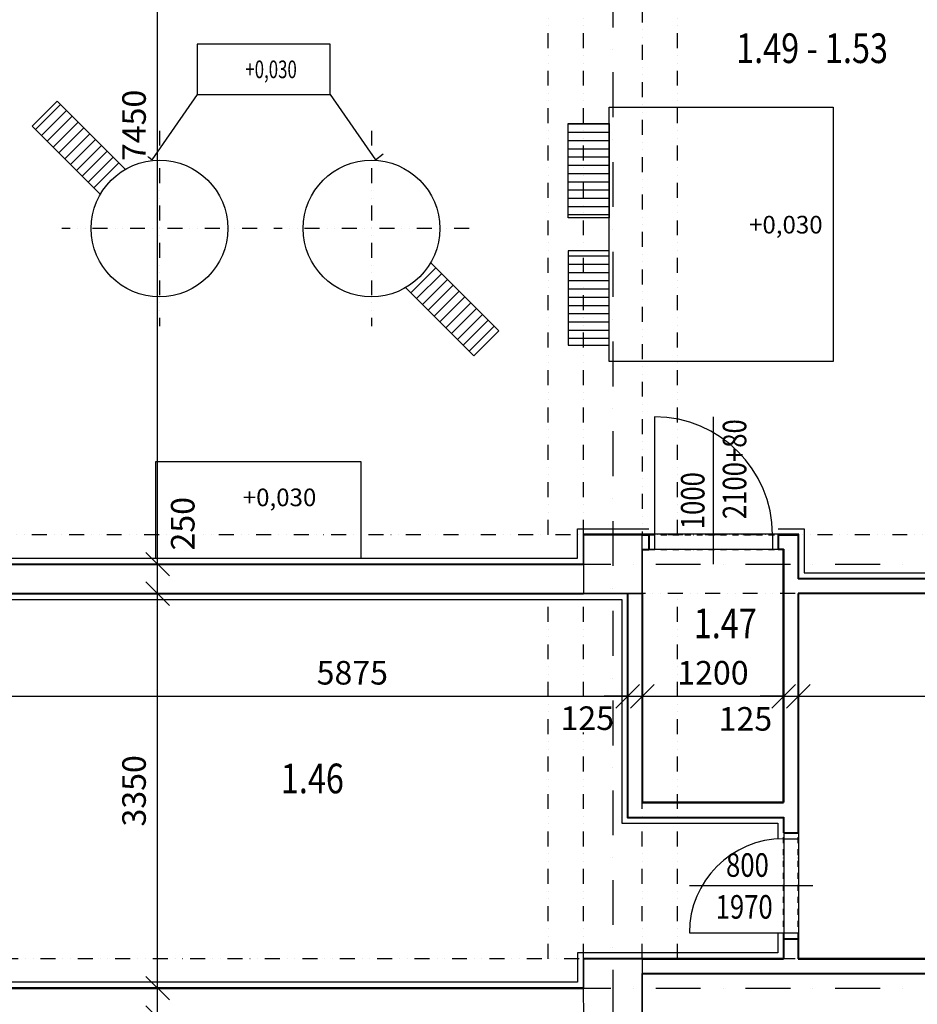
# Model space of a CAD drawing. Extents: x -10032 to 253990, y -48227 to 185816.
# Drawn here: x 5681 to 13304, y 62587 to 70947 of the extents above; entities that cross this region are included whole.
import ezdxf
from ezdxf.enums import TextEntityAlignment as Align

# ---------------------------------------------------------------- set-up
doc = ezdxf.new("R2010")
doc.units = 0
doc.header["$LTSCALE"] = 10
doc.header["$PDMODE"] = 34
doc.linetypes.add('DASHDOT', pattern=[25.4, 12.7, -6.35, 0, -6.35])
doc.linetypes.add('DIVIDE', pattern=[31.75, 12.7, -6.35, 0, -6.35, 0, -6.35])
for name, color, linetype in [('01 axis', 1, 'DASHDOT'), ('05 text room', 244, 'Continuous'), ('06 dim common', 37, 'Continuous'), ('06 dim heights', 33, 'Continuous'), ('09 COMMON above', 143, 'DIVIDE'), ('09 COMMON view', 2, 'Continuous'), ('35 DOOR', 7, 'Continuous'), ('kon-nad', 7, 'DIVIDE'), ('kon-osi_dvier', 7, 'Continuous'), ('S-ns-zb-kon-mat', 147, 'Continuous'), ('V-polozka_dvier', 2, 'Continuous'), ('V-popis_dvier', 2, 'Continuous')]:
    doc.layers.add(name, color=color, linetype=linetype)
doc.layers.add('10 CONCRT', color=7, linetype='Continuous', lineweight=35)
doc.layers.add('11 BRICK', color=5, linetype='Continuous', lineweight=40)
doc.layers.add('50 solid', color=7, linetype='Continuous', true_color=0x8a8a8a)
doc.layers.add('_help area', color=41, linetype='Continuous', plot=False)
doc.styles.add('arial', font='CEARIAL.TTF')
doc.styles.add('common', font='romans.shx', dxfattribs={"width": 0.7})
doc.styles.add('Isocpeur', font='isocpeur.ttf')
doc.styles.add('ROMANS', font='romans.shx', dxfattribs={"width": 0.8})
doc.dimstyles.new('M100', dxfattribs={"dimscale": 100, "dimtxt": 2, "dimasz": 2, "dimexe": 1, "dimexo": 2, "dimgap": 1, "dimtad": 1, "dimrnd": 5, "dimzin": 12, "dimdsep": 46, "dimtxsty": 'ROMANS', "dimblk1": 'OBLIQUE', "dimblk2": 'OBLIQUE', "dimsah": 1, "dimcen": -3, "dimdle": 1, "dimclrd": 1, "dimclre": 1, "dimclrt": 256, "dimadec": 0, "dimazin": 0, "dimtfac": 1, "dimtix": 1, "dimtmove": 2, "dimatfit": 3, "dimldrblk": 'OPEN', "dimfxl": 10, "dimfxlon": 1, "dimtvp": 1.4, "dimtfill": 1, "dimtfillclr": 256, "dimtolj": 1, "dimtzin": 12, "dimarcsym": 0})

# ---------------------------------------------------------------- blocks, each defined once
blk = doc.blocks.new('*U19')
blk.add_lwpolyline([(0, -3.4), (9, -3.4), (9, 0), (0, 0)], close=True)
at = {"style": 'Isocpeur'}
blk.add_attdef('±0,000', text='', height=2, dxfattribs=at).set_placement((5, -1.7), align=Align.MIDDLE_CENTER)
blk = doc.blocks.new('*U999')
at = {"layer": '11 BRICK'}
for p, q in [((-50, 0), (-50, -125)), ((1050, 0), (1050, -125))]:
    blk.add_line(p, q, dxfattribs=at)
at = {"layer": '35 DOOR'}
for p, q in [((0, 1000), (0, 0)), ((0, 0), (0, -125)), ((1000, 0), (1000, -125))]:
    blk.add_line(p, q, dxfattribs=at)
blk.add_arc((0, 0), 1000, 0, 90, dxfattribs=at)
at = {"layer": 'kon-nad', "linetype": 'DASHDOT', "ltscale": 0.4}
for p, q in [((-50, 0), (1050, 0)), ((-50, -125), (1050, -125))]:
    blk.add_line(p, q, dxfattribs=at)
at = {"layer": 'kon-osi_dvier'}
blk.add_line((500, -249.2), (500, 1000), dxfattribs=at)
blk = doc.blocks.new('_OBLIQUE')
at = {"color": 0, "linetype": 'ByBlock'}
blk.add_line((-0.5, -0.5), (0.5, 0.5), dxfattribs=at)
blk = doc.blocks.new('*D338')
at = {"layer": '06 dim common', "color": 1, "lineweight": -2, "transparency": 16777216}
for p, q in [((10843.4, 65201.5), (10843.4, 65301.5)), ((4868.4, 65201.5), (10943.4, 65201.5)), ((4968.4, 65201.5), (4968.4, 65101.5))]:
    blk.add_line(p, q, dxfattribs=at)
at = {"layer": 'Defpoints', "color": 0, "transparency": 16777216}
for p in [(4968.4, 65401.5), (10843.4, 65201.5), (10843.4, 65124)]:
    blk.add_point(p, dxfattribs=at)
at = {"layer": '06 dim common', "color": 1, "lineweight": -2, "transparency": 16777216, "xscale": 200, "yscale": 200, "zscale": 200, "rotation": 180}
blk.add_blockref('_OBLIQUE', (4968.4, 65201.5), dxfattribs=at)
at = {"layer": '06 dim common', "color": 1, "lineweight": -2, "transparency": 16777216, "xscale": 200, "yscale": 200, "zscale": 200}
blk.add_blockref('_OBLIQUE', (10843.4, 65201.5), dxfattribs=at)
at = {"layer": '06 dim common', "transparency": 16777216, "insert": (8505.9, 65401.5), "char_height": 200, "attachment_point": 5, "style": 'ROMANS', "bg_fill": 3, "box_fill_scale": 1.1, "bg_fill_color": 256, "bg_fill_true_color": 13158600, "bg_fill_transparency": 0}
blk.add_mtext('\\A1;5875', dxfattribs=at)
blk = doc.blocks.new('_Open')
at = {"color": 0, "lineweight": -2}
for p, q in [((-1, 0.167), (0, 0)), ((-1, -0.167), (0, 0)), ((0, 0), (-1, 0))]:
    blk.add_line(p, q, dxfattribs=at)
blk = doc.blocks.new('*D339')
at = {"layer": '06 dim common', "color": 1, "lineweight": -2, "transparency": 16777216}
for p, q in [((10843.4, 65201.5), (10843.4, 65301.5)), ((10968.4, 65201.5), (10968.4, 65301.5)), ((10843.4, 65201.5), (10643.4, 65201.5)), ((10843.4, 65201.5), (10968.4, 65201.5)), ((10968.4, 65201.5), (11168.4, 65201.5))]:
    blk.add_line(p, q, dxfattribs=at)
at = {"layer": 'Defpoints', "color": 0, "transparency": 16777216}
for p in [(10968.4, 65201.5), (10843.4, 65124), (10968.4, 65124)]:
    blk.add_point(p, dxfattribs=at)
at = {"layer": '06 dim common', "color": 1, "lineweight": -2, "transparency": 16777216, "xscale": 200, "yscale": 200, "zscale": 200, "rotation": 180}
blk.add_blockref('_OBLIQUE', (10968.4, 65201.5), dxfattribs=at)
at = {"layer": '06 dim common', "transparency": 16777216, "insert": (10501.4, 65016), "char_height": 200, "attachment_point": 5, "style": 'ROMANS', "bg_fill": 3, "box_fill_scale": 1.1, "bg_fill_color": 256, "bg_fill_true_color": 13158600, "bg_fill_transparency": 0}
blk.add_mtext('\\A1;125', dxfattribs=at)
at = {"layer": '06 dim common', "color": 1, "lineweight": -2, "transparency": 16777216, "xscale": 200, "yscale": 200, "zscale": 200}
blk.add_blockref('_OBLIQUE', (10843.4, 65201.5), dxfattribs=at)
blk = doc.blocks.new('*D340')
at = {"layer": '06 dim common', "color": 1, "lineweight": -2, "transparency": 16777216}
for p, q in [((10968.4, 65201.5), (10968.4, 65301.5)), ((12168.4, 65201.5), (12168.4, 65301.5)), ((10868.4, 65201.5), (12268.4, 65201.5))]:
    blk.add_line(p, q, dxfattribs=at)
at = {"layer": 'Defpoints', "color": 0, "transparency": 16777216}
for p in [(12168.4, 65201.5), (10968.4, 65124), (12168.4, 65124)]:
    blk.add_point(p, dxfattribs=at)
at = {"layer": '06 dim common', "color": 1, "lineweight": -2, "transparency": 16777216, "xscale": 200, "yscale": 200, "zscale": 200, "rotation": 180}
blk.add_blockref('_OBLIQUE', (10968.4, 65201.5), dxfattribs=at)
at = {"layer": '06 dim common', "color": 1, "lineweight": -2, "transparency": 16777216, "xscale": 200, "yscale": 200, "zscale": 200}
blk.add_blockref('_OBLIQUE', (12168.4, 65201.5), dxfattribs=at)
at = {"layer": '06 dim common', "transparency": 16777216, "insert": (11568.4, 65401.5), "char_height": 200, "attachment_point": 5, "style": 'ROMANS', "bg_fill": 3, "box_fill_scale": 1.1, "bg_fill_color": 256, "bg_fill_true_color": 13158600, "bg_fill_transparency": 0}
blk.add_mtext('\\A1;1200', dxfattribs=at)
blk = doc.blocks.new('*D341')
at = {"layer": '06 dim common', "color": 1, "lineweight": -2, "transparency": 16777216}
for p, q in [((12168.4, 65201.5), (12168.4, 65301.5)), ((12293.4, 65201.5), (12293.4, 65301.5)), ((12168.4, 65201.5), (11968.4, 65201.5)), ((12168.4, 65201.5), (12293.4, 65201.5)), ((12293.4, 65201.5), (12493.4, 65201.5))]:
    blk.add_line(p, q, dxfattribs=at)
at = {"layer": 'Defpoints', "color": 0, "transparency": 16777216}
for p in [(12293.4, 65201.5), (12168.4, 65124), (12293.4, 65124)]:
    blk.add_point(p, dxfattribs=at)
at = {"layer": '06 dim common', "color": 1, "lineweight": -2, "transparency": 16777216, "xscale": 200, "yscale": 200, "zscale": 200, "rotation": 180}
blk.add_blockref('_OBLIQUE', (12293.4, 65201.5), dxfattribs=at)
at = {"layer": '06 dim common', "transparency": 16777216, "insert": (11844, 65010.2), "char_height": 200, "attachment_point": 5, "style": 'ROMANS', "bg_fill": 3, "box_fill_scale": 1.1, "bg_fill_color": 256, "bg_fill_true_color": 13158600, "bg_fill_transparency": 0}
blk.add_mtext('\\A1;125', dxfattribs=at)
at = {"layer": '06 dim common', "color": 1, "lineweight": -2, "transparency": 16777216, "xscale": 200, "yscale": 200, "zscale": 200}
blk.add_blockref('_OBLIQUE', (12168.4, 65201.5), dxfattribs=at)
blk = doc.blocks.new('*D342')
at = {"layer": '06 dim common', "color": 1, "lineweight": -2, "transparency": 16777216}
for p, q in [((12293.4, 65201.5), (12293.4, 65301.5)), ((16468.4, 65201.5), (16468.4, 65301.5)), ((12193.4, 65201.5), (16568.4, 65201.5))]:
    blk.add_line(p, q, dxfattribs=at)
at = {"layer": 'Defpoints', "color": 0, "transparency": 16777216}
for p in [(16468.4, 65201.5), (12293.4, 65124), (16468.4, 65074)]:
    blk.add_point(p, dxfattribs=at)
at = {"layer": '06 dim common', "color": 1, "lineweight": -2, "transparency": 16777216, "xscale": 200, "yscale": 200, "zscale": 200, "rotation": 180}
blk.add_blockref('_OBLIQUE', (12293.4, 65201.5), dxfattribs=at)
at = {"layer": '06 dim common', "color": 1, "lineweight": -2, "transparency": 16777216, "xscale": 200, "yscale": 200, "zscale": 200}
blk.add_blockref('_OBLIQUE', (16468.4, 65201.5), dxfattribs=at)
at = {"layer": '06 dim common', "transparency": 16777216, "insert": (14380.9, 65401.5), "char_height": 200, "attachment_point": 5, "style": 'ROMANS', "bg_fill": 3, "box_fill_scale": 1.1, "bg_fill_color": 256, "bg_fill_true_color": 13158600, "bg_fill_transparency": 0}
blk.add_mtext('\\A1;4175', dxfattribs=at)
blk = doc.blocks.new('*D354')
at = {"layer": '06 dim common', "color": 1, "lineweight": -2, "transparency": 16777216}
for p, q in [((6852.5, 62374), (6852.5, 62824)), ((6852.5, 62724), (6952.5, 62724)), ((6852.5, 62474), (6952.5, 62474))]:
    blk.add_line(p, q, dxfattribs=at)
at = {"layer": 'Defpoints', "color": 0, "transparency": 16777216}
for p in [(6852.5, 62724), (6852.5, 62724), (6852.5, 62474)]:
    blk.add_point(p, dxfattribs=at)
at = {"layer": '06 dim common', "color": 1, "lineweight": -2, "transparency": 16777216, "xscale": 200, "yscale": 200, "zscale": 200, "rotation": 90}
blk.add_blockref('_OBLIQUE', (6852.5, 62724), dxfattribs=at)
at = {"layer": '06 dim common', "transparency": 16777216, "insert": (7045.6, 62149.5), "char_height": 200, "attachment_point": 5, "rotation": 90, "style": 'ROMANS', "bg_fill": 3, "box_fill_scale": 1.1, "bg_fill_color": 256, "bg_fill_true_color": 13158600, "bg_fill_transparency": 0}
blk.add_mtext('\\A1;250', dxfattribs=at)
at = {"layer": '06 dim common', "color": 1, "lineweight": -2, "transparency": 16777216, "xscale": 200, "yscale": 200, "zscale": 200, "rotation": 270}
blk.add_blockref('_OBLIQUE', (6852.5, 62474), dxfattribs=at)
blk = doc.blocks.new('*D355')
at = {"layer": '06 dim common', "color": 1, "lineweight": -2, "transparency": 16777216}
for p, q in [((6852.5, 62624), (6852.5, 66174)), ((6852.5, 66074), (6952.5, 66074)), ((6852.5, 62724), (6952.5, 62724))]:
    blk.add_line(p, q, dxfattribs=at)
at = {"layer": 'Defpoints', "color": 0, "transparency": 16777216}
for p in [(6852.5, 66074), (6852.5, 66074), (6852.5, 62724)]:
    blk.add_point(p, dxfattribs=at)
at = {"layer": '06 dim common', "color": 1, "lineweight": -2, "transparency": 16777216, "xscale": 200, "yscale": 200, "zscale": 200}
for p, rotation in [((6852.5, 66074), 90), ((6852.5, 62724), 270)]:
    blk.add_blockref('_OBLIQUE', p, dxfattribs=dict(at, rotation=rotation))
at = {"layer": '06 dim common', "transparency": 16777216, "insert": (6652.5, 64399), "char_height": 200, "attachment_point": 5, "rotation": 90, "style": 'ROMANS', "bg_fill": 3, "box_fill_scale": 1.1, "bg_fill_color": 256, "bg_fill_true_color": 13158600, "bg_fill_transparency": 0}
blk.add_mtext('\\A1;3350', dxfattribs=at)
blk = doc.blocks.new('*D356')
at = {"layer": '06 dim common', "color": 1, "lineweight": -2, "transparency": 16777216}
for p, q in [((6852.5, 65974), (6852.5, 66424)), ((6852.5, 66324), (6952.5, 66324)), ((6852.5, 66074), (6952.5, 66074))]:
    blk.add_line(p, q, dxfattribs=at)
at = {"layer": 'Defpoints', "color": 0, "transparency": 16777216}
for p in [(6852.5, 66324), (6852.5, 66324), (6852.5, 66074)]:
    blk.add_point(p, dxfattribs=at)
at = {"layer": '06 dim common', "color": 1, "lineweight": -2, "transparency": 16777216, "xscale": 200, "yscale": 200, "zscale": 200, "rotation": 270}
blk.add_blockref('_OBLIQUE', (6852.5, 66074), dxfattribs=at)
at = {"layer": '06 dim common', "transparency": 16777216, "insert": (7066.2, 66666.8), "char_height": 200, "attachment_point": 5, "rotation": 90, "style": 'ROMANS', "bg_fill": 3, "box_fill_scale": 1.1, "bg_fill_color": 256, "bg_fill_true_color": 13158600, "bg_fill_transparency": 0}
blk.add_mtext('\\A1;250', dxfattribs=at)
at = {"layer": '06 dim common', "color": 1, "lineweight": -2, "transparency": 16777216, "xscale": 200, "yscale": 200, "zscale": 200, "rotation": 90}
blk.add_blockref('_OBLIQUE', (6852.5, 66324), dxfattribs=at)
blk = doc.blocks.new('atr-pol+popis_dvier-l')
at = {"layer": '35 DOOR', "style": 'ROMANS', "width": 0.8}
for tag, p in [('SIRKA_DVERI', (10.919, 0.768)), ('VYSKA_DVERI', (10.919, -2.785))]:
    blk.add_attdef(tag, text='', height=2, dxfattribs=at).set_placement(p, align=Align.CENTER)
blk = doc.blocks.new('*D357')
at = {"layer": '06 dim common', "color": 1, "lineweight": -2, "transparency": 16777216}
for p, q in [((10968.4, 61798.7), (10968.4, 61198.7)), ((11568.4, 61798.7), (11568.4, 61198.7)), ((10968.4, 61298.7), (10768.4, 61298.7)), ((11568.4, 61298.7), (10968.4, 61298.7)), ((11568.4, 61298.7), (11768.4, 61298.7))]:
    blk.add_line(p, q, dxfattribs=at)
at = {"layer": 'Defpoints', "color": 0, "transparency": 16777216}
for p in [(10968.4, 62974), (11568.4, 62974), (10968.4, 61298.7)]:
    blk.add_point(p, dxfattribs=at)
at = {"layer": '06 dim common', "color": 1, "lineweight": -2, "transparency": 16777216, "xscale": 200, "yscale": 200, "zscale": 200}
blk.add_blockref('_OBLIQUE', (10968.4, 61298.7), dxfattribs=at)
at = {"layer": '06 dim common', "color": 1, "lineweight": -2, "transparency": 16777216, "xscale": 200, "yscale": 200, "zscale": 200, "rotation": 180}
blk.add_blockref('_OBLIQUE', (11568.4, 61298.7), dxfattribs=at)
at = {"layer": '06 dim common', "transparency": 16777216, "insert": (11268.4, 61498.7), "char_height": 200, "attachment_point": 5, "style": 'ROMANS', "bg_fill": 3, "box_fill_scale": 1.1, "bg_fill_color": 256, "bg_fill_true_color": 13158600, "bg_fill_transparency": 0}
blk.add_mtext('\\A1;600', dxfattribs=at)
blk = doc.blocks.new('*D433')
at = {"layer": '06 dim common', "color": 1, "lineweight": -2, "transparency": 16777216}
for p, q in [((6852.5, 66224), (6852.5, 73874)), ((6852.5, 73774), (6952.5, 73774)), ((6852.5, 66324), (6952.5, 66324))]:
    blk.add_line(p, q, dxfattribs=at)
at = {"layer": 'Defpoints', "color": 0, "transparency": 16777216}
for p in [(6852.5, 73774), (6852.5, 73774), (6852.5, 66324)]:
    blk.add_point(p, dxfattribs=at)
at = {"layer": '06 dim common', "color": 1, "lineweight": -2, "transparency": 16777216, "xscale": 200, "yscale": 200, "zscale": 200}
for p, rotation in [((6852.5, 73774), 90), ((6852.5, 66324), 270)]:
    blk.add_blockref('_OBLIQUE', p, dxfattribs=dict(at, rotation=rotation))
at = {"layer": '06 dim common', "transparency": 16777216, "insert": (6652.5, 70049), "char_height": 200, "attachment_point": 5, "rotation": 90, "style": 'ROMANS', "bg_fill": 3, "box_fill_scale": 1.1, "bg_fill_color": 256, "bg_fill_true_color": 13158600, "bg_fill_transparency": 0}
blk.add_mtext('\\A1;7450', dxfattribs=at)
blk = doc.blocks.new('*U1009')
at = {"layer": '11 BRICK'}
for p, q in [((-850, 0), (-850, 125)), ((50, 0), (50, 125))]:
    blk.add_line(p, q, dxfattribs=at)
at = {"layer": '35 DOOR'}
for p, q in [((-800, 0), (-800, 125)), ((0, 0), (0, 125)), ((0, -800), (0, 0))]:
    blk.add_line(p, q, dxfattribs=at)
blk.add_arc((0, 0), 800, 180, 270, dxfattribs=at)
at = {"layer": 'kon-nad', "linetype": 'DASHDOT', "ltscale": 0.4}
for p, q in [((50, 125), (-850, 125)), ((50, 0), (-850, 0))]:
    blk.add_line(p, q, dxfattribs=at)
at = {"layer": 'kon-osi_dvier'}
blk.add_line((-400, 249.2), (-400, -800), dxfattribs=at)

msp = doc.modelspace()

# ---------------------------------------------------------------- hatches: boundary and pattern name
at = {"layer": '50 solid'}
h = msp.add_hatch(dxfattribs=at)
h.set_pattern_fill('ZEM_OBECNE', color=256, scale=35, angle=360)
h.set_pattern_definition([(45, (75866.38, 58293.11), (-49.497475, 49.497475), [])])
h.paths.add_polyline_path([(6352.183, 69478.075), (6564.315, 69690.207), (5998.63, 70255.893), (5786.498, 70043.761)])
h = msp.add_hatch(dxfattribs=at)
h.set_pattern_fill('ZEM_OBECNE', color=256, scale=35, angle=315)
h.set_pattern_definition([(0, (50760.36, 13081.1), (2e-14, 70), [])])
h.paths.add_polyline_path([(10688.371, 70064.019), (10468.371, 70064.019), (10468.371, 69264.019), (10688.371, 69264.019)])
h.paths.add_polyline_path([(10468.371, 70064.019), (10338.371, 70064.019), (10338.371, 69264.019), (10468.371, 69264.019)])
h.paths.add_polyline_path([(10688.371, 68984.019), (10468.371, 68984.019), (10468.371, 68184.019), (10688.371, 68184.019)])
h.paths.add_polyline_path([(10468.371, 68984.019), (10338.371, 68984.019), (10338.371, 68184.019), (10468.371, 68184.019)])
h = msp.add_hatch(dxfattribs=at)
h.set_pattern_fill('ZEM_OBECNE', color=256, scale=35, angle=360)
h.set_pattern_definition([(45, (77666.38, 58293.11), (-49.497475, 49.497475), [])])
h.paths.add_polyline_path([(9184.559, 68869.963), (8972.427, 68657.831), (9538.113, 68092.146), (9750.245, 68304.278)])

# ---------------------------------------------------------------- linework, layer by layer
at = {"layer": '01 axis', "ltscale": 3}
for points in [[(10718.371, 77358.913), (10718.371, 19683.036)], [(-8731.629, 66324.019), (17143.371, 66324.019)], [(-8731.629, 62724.019), (17093.371, 62724.019)]]:
    msp.add_lwpolyline(points, dxfattribs=at)
at = {"layer": '06 dim heights'}
for points in [[(7188.294, 70311.464), (6802.682, 69756.389), (6738.213, 69806.525)], [(8318.576, 70311.464), (8704.188, 69756.389), (8768.656, 69806.525)]]:
    msp.add_lwpolyline(points, dxfattribs=at)
at = {"layer": '09 COMMON above'}
for points in [[(10168.371, 66574.019), (10168.371, 73274.019)], [(10468.371, 66574.019), (10468.371, 73274.019)], [(10968.371, 73274.019), (10968.371, 66574.019)], [(11268.371, 66574.019), (11268.371, 73274.019)], [(6868.371, 70004.019), (6868.371, 68344.019)], [(8668.371, 70004.019), (8668.371, 68344.019)], [(7698.371, 69174.019), (6038.371, 69174.019)], [(9498.371, 69174.019), (7838.371, 69174.019)], [(28468.371, 66574.019), (4968.371, 66574.019)], [(28468.371, 66074.019), (4968.371, 66074.019)], [(10168.371, 62974.019), (10168.371, 66074.019)], [(10468.371, 62974.019), (10468.371, 66074.019)], [(11268.371, 62974.019), (11268.371, 66074.019)], [(10968.371, 62974.019), (10968.371, 64299.019)], [(11068.371, 62974.019), (4968.371, 62974.019)], [(28468.371, 62974.019), (12068.371, 62974.019)]]:
    msp.add_lwpolyline(points, dxfattribs=at)
at = {"layer": '09 COMMON view'}
for p, q in [((5998.63, 70255.893), (5786.498, 70043.761)), ((6578.268, 69676.254), (5998.63, 70255.893)), ((5786.498, 70043.761), (6366.136, 69464.122)), ((9750.245, 68304.278), (9170.607, 68883.916)), ((8958.475, 68671.784), (9538.113, 68092.146)), ((9538.113, 68092.146), (9750.245, 68304.278))]:
    msp.add_line(p, q, dxfattribs=at)
for points in [[(10688.371, 70064.019), (10688.371, 69264.019), (10338.371, 69264.019), (10338.371, 70064.019)], [(10688.371, 68184.019), (10688.371, 68984.019), (10338.371, 68984.019), (10338.371, 68184.019)]]:
    msp.add_lwpolyline(points, close=True, dxfattribs=at)
for points in [[(12123.329, 66624.019), (12343.371, 66624.019), (12343.371, 66249.019), (16418.371, 66249.019), (16418.371, 66774.019), (17018.371, 66774.019), (17018.371, 66374.019), (17093.371, 66374.019)], [(12118.371, 63024.019), (10418.371, 63024.019), (10418.371, 62774.019), (5018.371, 62774.019), (5018.371, 66024.019), (10793.371, 66024.019), (10793.371, 64124.019), (12118.371, 64124.019), (12118.371, 63990.742)], [(12118.371, 63192.306), (12118.371, 63024.019), (12068.371, 63024.019)]]:
    msp.add_lwpolyline(points, dxfattribs=at)
for centre in [(6868.371, 69174.019), (8668.371, 69174.019)]:
    msp.add_circle(centre, 580, dxfattribs=at)
at = {"layer": '10 CONCRT'}
for points in [[(10468.371, 66324.019), (10468.371, 66574.019), (10968.371, 66574.019)], [(10968.371, 66449.019), (10968.371, 66074.019), (10468.371, 66074.019)], [(10468.371, 62724.019), (10468.371, 62974.019), (10968.371, 62974.019)], [(10968.371, 62849.019), (10968.371, 62474.019), (10780.871, 62474.019)]]:
    msp.add_lwpolyline(points, dxfattribs=at)
at = {"layer": '11 BRICK'}
for points in [[(10968.371, 66574.019), (11023.329, 66574.019)], [(12123.329, 66574.019), (12293.371, 66574.019), (12293.371, 66199.019)], [(10968.371, 66449.019), (11023.329, 66449.019)], [(12168.371, 64299.019), (12168.371, 66449.019), (12123.329, 66449.019)], [(4968.371, 66324.019), (10468.371, 66324.019)], [(16468.371, 66199.019), (12293.371, 66199.019)], [(4968.371, 66074.019), (10468.371, 66074.019)], [(10843.371, 66074.019), (10843.371, 64174.019), (12168.371, 64174.019)], [(10968.371, 66074.019), (10968.371, 64299.019), (12168.371, 64299.019)], [(16468.371, 66074.019), (12293.371, 66074.019)], [(12293.371, 66074.019), (12293.371, 64042.306)], [(12168.371, 64174.019), (12168.371, 64042.306)], [(12168.371, 63142.306), (12168.371, 62974.019)], [(12293.371, 63142.306), (12293.371, 62974.019)], [(10968.371, 62974.019), (12168.371, 62974.019)], [(12293.371, 62974.019), (16468.371, 62974.019)], [(10968.371, 62849.019), (16468.371, 62849.019)], [(4968.371, 62724.019), (10468.371, 62724.019)]]:
    msp.add_lwpolyline(points, dxfattribs=at)
at = {"layer": 'S-ns-zb-kon-mat'}
for points in [[(10968.371, 66449.019), (10968.371, 66574.019)], [(10468.371, 66324.019), (10468.371, 66074.019)], [(10968.371, 62974.019), (10968.371, 62849.019)], [(10466.929, 62724.019), (10468.371, 62474.019)]]:
    msp.add_lwpolyline(points, dxfattribs=at)

# ---------------------------------------------------------------- block references
at = {"layer": '06 dim heights'}
ref = msp.add_blockref('*U19', (7188.294, 70738.459), dxfattribs=dict(at, xscale=125.5869251713318, yscale=125.5869251713318, zscale=125.5869251713318))
ref.add_attrib('±0,000', '+0,030', dxfattribs={"layer": '0', "height": 150, "style": 'common', "width": 0.7}).set_placement((7816.228, 70524.962), align=Align.MIDDLE_CENTER)
at = {"layer": '11 BRICK'}
msp.add_blockref('*U999', (11073.329, 66574.019), dxfattribs=at)
at = {"layer": '11 BRICK', "rotation": 269.9999999999999}
msp.add_blockref('*U1009', (12168.371, 63192.306), dxfattribs=at)
at = {"layer": 'V-polozka_dvier'}
ref = msp.add_blockref('atr-pol+popis_dvier-l', (11573.329, 65581.303), dxfattribs=dict(at, xscale=-100, yscale=100, zscale=100, rotation=90))
ref.add_attrib('SIRKA_DVERI', '1000', dxfattribs={"layer": 'V-popis_dvier', "height": 200, "rotation": 90, "style": 'ROMANS', "width": 0.8}).set_placement((11496.513, 66862.634), align=Align.CENTER)
ref.add_attrib('VYSKA_DVERI', '2100+80', dxfattribs={"layer": 'V-popis_dvier', "height": 200, "rotation": 90, "style": 'ROMANS', "width": 0.8}).set_placement((11851.862, 67130.21), align=Align.CENTER)
ref = msp.add_blockref('atr-pol+popis_dvier-l', (13936.922, 63592.306), dxfattribs=dict(at, xscale=100, yscale=100, zscale=100))
ref.add_attrib('SIRKA_DVERI', '800', dxfattribs={"layer": 'V-popis_dvier', "height": 200, "style": 'ROMANS', "width": 0.8}).set_placement((11861.059, 63669.122), align=Align.CENTER)
ref.add_attrib('VYSKA_DVERI', '1970', dxfattribs={"layer": 'V-popis_dvier', "height": 200, "style": 'ROMANS', "width": 0.8}).set_placement((11833.795, 63313.772), align=Align.CENTER)

# ---------------------------------------------------------------- texts
at = {"layer": '05 text room', "char_height": 252.29995, "attachment_point": 2, "line_spacing_factor": 0.938532, "style": 'arial'}
for s, insert, width in [('{\\fArial|b0|i0|c238|p34;\\W0.8;1.49 - 1.53}', (12410.019, 70830.741), 3123.70081), ('{\\fArial|b0|i0|c238|p34;\\W0.8;1.47}', (11672.778, 65947.03), 508.63671), ('{\\fArial|b0|i0|c238|p34;\\W0.8;1.46}', (8166.943, 64630.219), 508.63671)]:
    msp.add_mtext(s, dxfattribs=dict(at, insert=insert, width=width))
at = {"layer": '06 dim heights', "char_height": 150, "width": 648.5078, "attachment_point": 3, "line_spacing_factor": 0.938532, "style": 'common', "bg_fill": 3, "box_fill_scale": 1.25, "bg_fill_color": 0, "bg_fill_transparency": 0}
for insert in [(12499.769, 69281.137), (8200.423, 66965.634)]:
    msp.add_mtext('+0,030', dxfattribs=dict(at, insert=insert))

# ---------------------------------------------------------------- next in the draw order: linework, layer by layer
at = {"layer": '09 COMMON view'}
msp.add_lwpolyline([(10688.371, 68044.019), (10688.371, 70204.019), (12588.371, 70204.019), (12588.371, 68044.019)], close=True, dxfattribs=at)
msp.add_lwpolyline([(1788.371, 66624.019), (4418.371, 66624.019), (4418.371, 66974.019), (5018.371, 66974.019), (5018.371, 66374.019), (10418.371, 66374.019), (10418.371, 66624.019), (11023.329, 66624.019)], dxfattribs=at)

# ---------------------------------------------------------------- next in the draw order: dimensions: what is measured, and where the dimension line sits
at = {"layer": '06 dim common'}
dim = msp.add_linear_dim(base=(10843.371, 65201.474), p1=(4968.371, 65401.474), p2=(10843.371, 65124.019), dimstyle='M100', override={"dimfxl": 0.18}, dxfattribs=at)
dim.commit()
dim.dimension.update_dxf_attribs({"geometry": '*D338', "text_midpoint": (8505.871, 65401.474), "dimtype": 160})
dim = msp.add_linear_dim(base=(10968.371, 61298.674), p1=(11568.371, 62974.019), p2=(10968.371, 62974.019), dimstyle='M100', override={"dimtmove": 0, "dimfxl": 5}, dxfattribs=at)
dim.commit()
dim.dimension.update_dxf_attribs({"geometry": '*D357', "text_midpoint": (11268.371, 61498.674)})
dim = msp.add_linear_dim(base=(6852.517, 62724.019), p1=(6852.517, 62474.019), p2=(6852.517, 62724.019), angle=90, dimstyle='M100', override={"dimfxl": 0.18}, dxfattribs=at)
dim.commit()
dim.dimension.update_dxf_attribs({"geometry": '*D354', "text_midpoint": (7045.585, 62149.514), "dimtype": 160})

# ---------------------------------------------------------------- next in the draw order: linework, layer by layer
at = {"layer": '_help area'}
msp.add_lwpolyline([(10780.871, 62474.019), (10968.371, 62474.019), (10968.371, 62849.019), (16469.873, 62849.019), (16468.371, 62224.019), (16968.371, 62224.019), (16968.371, 62724.019), (22468.371, 62724.019), (22468.371, 62224.019), (22968.371, 62224.019), (22968.371, 62849.019), (28468.371, 62849.019), (28468.371, 62474.019), (28843.371, 62474.019), (28868.371, 56174.019), (10783.774, 56177.914), (10780.871, 62474.019)], close=True, dxfattribs=at)

# ---------------------------------------------------------------- next in the draw order: dimensions: what is measured, and where the dimension line sits
at = {"layer": '06 dim common'}
dim = msp.add_linear_dim(base=(6852.517, 66074.019), p1=(6852.517, 62724.019), p2=(6852.517, 66074.019), angle=90, dimstyle='M100', override={"dimfxl": 0.18}, dxfattribs=at)
dim.commit()
dim.dimension.update_dxf_attribs({"geometry": '*D355', "text_midpoint": (6652.517, 64399.019)})
dim = msp.add_linear_dim(base=(10968.371, 65201.474), p1=(10843.371, 65124.019), p2=(10968.371, 65124.019), dimstyle='M100', override={"dimfxl": 0.18}, dxfattribs=at)
dim.commit()
dim.dimension.update_dxf_attribs({"geometry": '*D339', "text_midpoint": (10501.353, 65015.983), "dimtype": 160})

# ---------------------------------------------------------------- next in the draw order: dimensions: what is measured, and where the dimension line sits
dim = msp.add_linear_dim(base=(6852.517, 66324.019), p1=(6852.517, 66074.019), p2=(6852.517, 66324.019), angle=90, dimstyle='M100', override={"dimfxl": 0.18}, dxfattribs=at)
dim.commit()
dim.dimension.update_dxf_attribs({"geometry": '*D356', "text_midpoint": (7066.202, 66666.759), "dimtype": 160})
dim = msp.add_linear_dim(base=(12168.371, 65201.474), p1=(10968.371, 65124.019), p2=(12168.371, 65124.019), dimstyle='M100', override={"dimfxl": 0.18}, dxfattribs=at)
dim.commit()
dim.dimension.update_dxf_attribs({"geometry": '*D340', "text_midpoint": (11568.371, 65401.474)})

# ---------------------------------------------------------------- next in the draw order: linework, layer by layer
at = {"layer": '09 COMMON view'}
msp.add_lwpolyline([(6838.371, 66374.019), (6838.371, 67194.019), (8578.371, 67194.019), (8578.371, 66374.019)], dxfattribs=at)

# ---------------------------------------------------------------- next in the draw order: dimensions: what is measured, and where the dimension line sits
at = {"layer": '06 dim common'}
dim = msp.add_linear_dim(base=(12293.371, 65201.474), p1=(12168.371, 65124.019), p2=(12293.371, 65124.019), dimstyle='M100', override={"dimfxl": 0.18}, dxfattribs=at)
dim.commit()
dim.dimension.update_dxf_attribs({"geometry": '*D341', "text_midpoint": (11843.989, 65010.221), "dimtype": 160})

# ---------------------------------------------------------------- next in the draw order: dimensions: what is measured, and where the dimension line sits
dim = msp.add_linear_dim(base=(6852.517, 73774.019), p1=(6852.517, 66324.019), p2=(6852.517, 73774.019), angle=90, dimstyle='M100', override={"dimfxl": 0.18}, dxfattribs=at)
dim.commit()
dim.dimension.update_dxf_attribs({"geometry": '*D433', "text_midpoint": (6652.517, 70049.019)})
dim = msp.add_linear_dim(base=(16468.371, 65201.474), p1=(12293.371, 65124.019), p2=(16468.371, 65074.019), dimstyle='M100', override={"dimfxl": 0.18}, dxfattribs=at)
dim.commit()
dim.dimension.update_dxf_attribs({"geometry": '*D342', "text_midpoint": (14380.871, 65401.474)})

# ---------------------------------------------------------------- next in the draw order: linework, layer by layer
at = {"layer": '_help area'}
for points in [[(16469.873, 66202.643), (12296.873, 66202.643), (12296.873, 66577.7), (10468.456, 66577.478), (10469.9, 66324.743), (4971.329, 66324.743), (4969.073, 66926.478), (4469.794, 66926.478), (4469.794, 66577.7), (1740.163, 66577.7)], [(12170.394, 64301.482), (10971.302, 64301.482), (10971.302, 66451.088), (12170.394, 66451.088), (12170.394, 64301.482)], [(10469.9, 62727.333), (4969.073, 62727.333), (4969.073, 66076.165), (10844.824, 66076.165), (10844.824, 64175.003), (12170.394, 64175.003), (12170.394, 62975.911), (10468.894, 62975.704), (10468.894, 62727.333)], [(16469.873, 62975.911), (12296.873, 62975.911), (12296.873, 66076.165), (16469.873, 66076.165), (16469.873, 62975.911)]]:
    msp.add_lwpolyline(points, dxfattribs=at)

doc.saveas('drawing.dxf')
